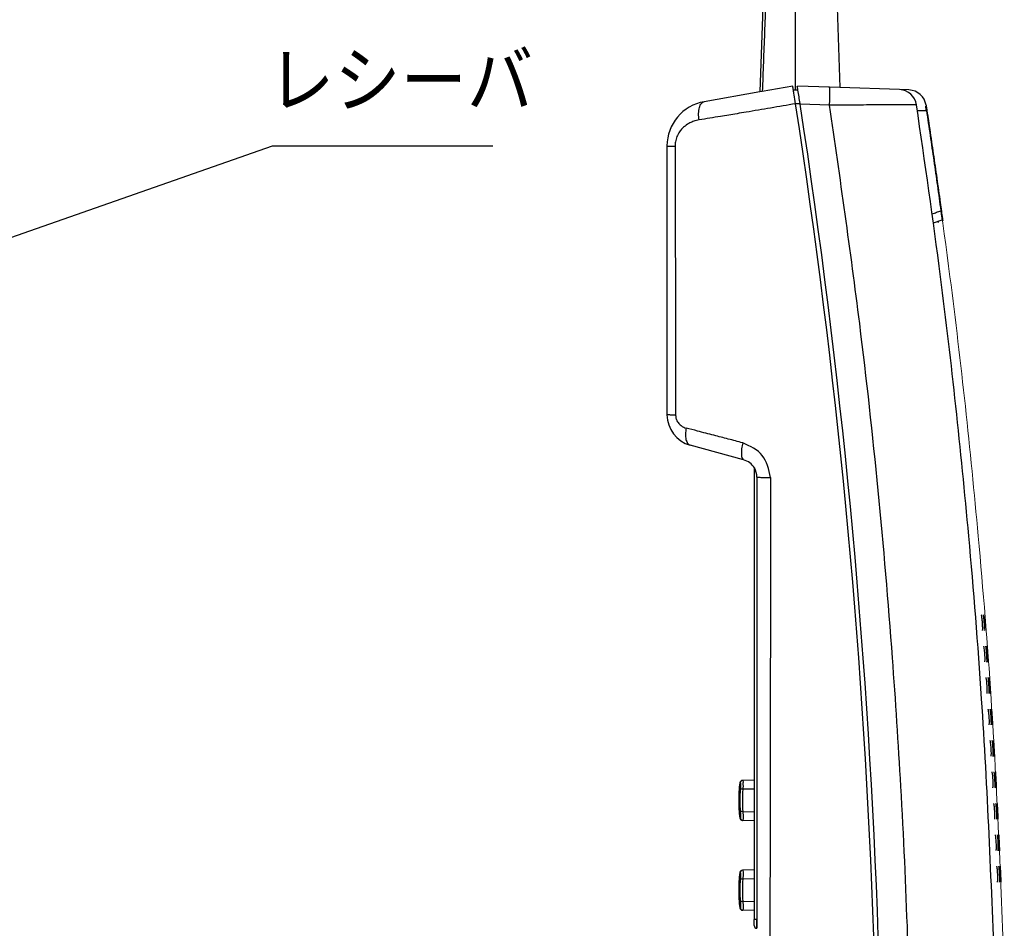
# Model space of a CAD drawing. Units: inches. Extents: x -14 to 1666, y -370 to -73.
# Drawn here: x 980 to 1034, y -176 to -126 of the extents above; entities that cross this region are included whole.
import ezdxf
from ezdxf.enums import TextEntityAlignment as Align

# ---------------------------------------------------------------- set-up
doc = ezdxf.new("R2010")
doc.units = ezdxf.units.IN
doc.layers.add('1', color=7, linetype='Continuous', lineweight=0)
doc.layers.add('DIMENSION', color=3, linetype='Continuous')
doc.styles.add('SAXA1', font='romans.shx', dxfattribs={"width": 0.9, "oblique": 15, "bigfont": 'extfont.shx'})

msp = doc.modelspace()

# ---------------------------------------------------------------- linework, layer by layer
at = {"color": 2, "linetype": 'Continuous'}
for p, q in [((1022.7, -115.824), (1022.7, -129.538)), ((1022.977, -130.284), (1022.725, -130.288)), ((1024.619, -130.36), (1022.98, -130.304)), ((1030.062, -130.874), (1030.841, -136.304)), ((1030.817, -136.313), (1030.841, -136.304)), ((1020.425, -168.423), (1019.795, -168.439)), ((1019.795, -169.67), (1020.425, -169.686)), ((1020.425, -173.423), (1019.795, -173.439)), ((1019.795, -174.67), (1020.425, -174.686))]:
    msp.add_line(p, q, dxfattribs=at)
at = {"color": 4, "linetype": 'Continuous'}
for p, q in [((1024.718, -115.824), (1025.192, -129.388)), ((1021.19, -116.52), (1020.732, -129.629)), ((1020.732, -129.629), (1017.641, -130.174)), ((1020.876, -129.604), (1020.732, -129.629)), ((1022.572, -129.305), (1020.876, -129.604)), ((1022.861, -129.536), (1022.608, -129.54)), ((1024.619, -129.374), (1022.825, -129.305)), ((1025.192, -129.388), (1024.619, -129.374)), ((1028.51, -129.503), (1025.192, -129.388)), ((1029.032, -129.522), (1028.51, -129.503)), ((1022.98, -130.304), (1022.977, -130.284)), ((1029.504, -130.668), (1030.004, -130.659)), ((1030.013, -130.551), (1029.988, -130.55)), ((1015.575, -132.636), (1015.575, -147.598)), ((1030.397, -136.922), (1030.877, -136.741)), ((1019.839, -150.103), (1016.861, -149.286)), ((1020.425, -150.612), (1020.425, -175.674)), ((1020.575, -151.067), (1020.567, -175.674)), ((1020.575, -151.067), (1020.567, -175.674)), ((1020.425, -167.924), (1019.797, -167.941)), ((1020.425, -170.187), (1019.797, -170.17)), ((1020.425, -172.923), (1019.797, -172.94)), ((1020.425, -175.187), (1019.797, -175.17)), ((1020.425, -176.023), (1020.425, -175.674)), ((1020.567, -175.674), (1020.575, -175.803)), ((1020.575, -175.803), (1020.567, -176.173))]:
    msp.add_line(p, q, dxfattribs=at)
for centre, radius, start, end in [((634.563, -190.145), 392.75, 8.87677, 8.91147), ((634.562, -190.142), 392.75, 8.83958, 8.87636), ((634.562, -190.142), 392.75, 8.83958, 8.87636), ((634.562, -190.142), 392.75, 8.7659, 8.83958), ((634.562, -190.142), 392.75, 8.7659, 8.83958), ((634.562, -190.142), 393, 8.87132, 8.90535), ((634.562, -190.142), 393, 8.76093, 8.87132), ((1028.997, -130.521), 1, 8.6138, 88.0122), ((1018.075, -132.636), 2.5, 100, 180), ((634.562, -190.142), 392.75, 355.5949, 8.7659), ((634.562, -190.142), 392.75, 355.5949, 8.7659), ((634.562, -190.142), 393, 355.59816, 8.75789), ((1017.325, -147.598), 1.75, 180, 254.65), ((1019.575, -151.067), 1, 30.6675, 74.65), ((1020.575, -150.612), 0.15, 158.8099, 180), ((1019.575, -151.067), 1, 0, 30.6675), ((1027.062, -169.056), 7.5, 172.4606, 179.9948), ((1019.775, -168.091), 0.15, 91.4998, 172.4605), ((1019.788, -168.091), 0.151, 86.6004, 96.5162), ((1027.062, -169.055), 7.5, 180, 187.5393), ((1019.775, -170.019), 0.15, 187.5395, 268.5003), ((1019.788, -170.022), 0.148, 263.4898, 273.6273), ((1019.775, -173.091), 0.15, 91.4998, 172.4605), ((1019.791, -173.088), 0.148, 87.4798, 97.6225), ((1027.062, -174.055), 7.5, 172.4606, 179.9965), ((1027.062, -174.055), 7.5, 179.9983, 187.5393), ((1019.775, -175.02), 0.15, 187.5395, 268.5003), ((1019.788, -175.023), 0.148, 263.4898, 273.6273), ((1020.575, -176.023), 0.15, 180, 267)]:
    msp.add_arc(centre, radius, start, end, dxfattribs=at)
at = {"color": 2, "linetype": 'Continuous'}
for centre, radius, start, end in [((1028.473, -130.497), 0.994, 8.2605, 87.8595), ((1019.803, -168.089), 0.151, 102.0905, 172.8856), ((1027.031, -169.055), 7.407, 175.1368, 184.8634), ((1027.031, -169.055), 7.262, 175.139, 184.8611), ((1019.809, -170.025), 0.149, 185.5715, 255.226), ((1019.805, -173.09), 0.153, 102.5944, 172.6823), ((1027.027, -174.07), 7.402, 175.0217, 184.7492), ((1027.027, -174.055), 7.259, 175.1368, 184.8634), ((1019.809, -175.026), 0.149, 185.7584, 255.2379)]:
    msp.add_arc(centre, radius, start, end, dxfattribs=at)
for points, knots in [([(1021.375, -116.52), (1021.354, -117.065), (1021.311, -118.155), (1021.248, -119.791), (1021.185, -121.426), (1021.123, -123.062), (1021.06, -124.697), (1020.998, -126.333), (1020.937, -127.968), (1020.896, -129.059), (1020.876, -129.604)], [0, 0, 0, 0, 1.636727, 3.273455, 4.91018, 6.546897, 8.183607, 9.820309, 11.457005, 13.093697, 13.093697, 13.093697, 13.093697]), ([(1024.619, -130.36), (1024.621, -130.3), (1024.625, -130.178), (1024.63, -129.997), (1024.633, -129.823), (1024.634, -129.681), (1024.633, -129.574), (1024.631, -129.5), (1024.629, -129.446), (1024.625, -129.409), (1024.623, -129.39), (1024.62, -129.379), (1024.619, -129.376), (1024.619, -129.374)], [0, 0, 0, 0, 0.1811076, 0.3660038, 0.5436942, 0.7022092, 0.7918791, 0.8659643, 0.9231524, 0.9547126, 0.9768171, 0.9819315, 0.987046, 0.987046, 0.987046, 0.987046]), ([(1017.358, -131.189), (1017.35, -131.13), (1017.335, -131.012), (1017.331, -130.835), (1017.344, -130.663), (1017.374, -130.506), (1017.422, -130.373), (1017.483, -130.271), (1017.557, -130.2), (1017.614, -130.182), (1017.641, -130.174)], [0, 0, 0, 0, 0.176333, 0.356349, 0.531601, 0.693368, 0.834677, 0.952531, 1.048961, 1.131043, 1.131043, 1.131043, 1.131043]), ([(1022.725, -130.288), (1022.263, -130.369), (1021.348, -130.529), (1020.263, -130.711), (1019.334, -130.866), (1018.461, -131.01), (1017.756, -131.124), (1017.358, -131.189)], [0, 0, 0, 0, 1.404996, 2.787568, 3.299064, 4.231498, 5.441975, 5.441975, 5.441975, 5.441975]), ([(1029.457, -130.354), (1029.393, -130.354), (1029.215, -130.353), (1028.877, -130.357), (1028.401, -130.356), (1027.932, -130.357), (1027.452, -130.358), (1026.952, -130.358), (1026.279, -130.358), (1025.485, -130.366), (1024.911, -130.362), (1024.619, -130.36)], [0, 0, 0, 0, 0.191494, 0.534542, 1.014382, 1.617947, 1.943726, 2.452873, 3.117725, 3.961836, 4.837513, 4.837513, 4.837513, 4.837513]), ([(1029.308, -192.108), (1029.255, -189.073), (1029.164, -183.894), (1028.966, -175.95), (1028.63, -168.655), (1027.887, -157.291), (1026.675, -144.628), (1025.203, -134.411), (1024.619, -130.36)], [0, 0, 0, 0, 9.107801, 15.537494, 23.840565, 31.01384, 49.70226, 61.979573, 61.979573, 61.979573, 61.979573]), ([(1017.358, -131.189), (1017.257, -131.21), (1017.083, -131.247), (1016.82, -131.362), (1016.606, -131.498), (1016.417, -131.671), (1016.258, -131.865), (1016.123, -132.11), (1016.037, -132.387), (1016.027, -132.572), (1016.023, -132.659)], [0, 0, 0, 0, 0.308465, 0.53204, 0.855519, 1.065359, 1.297482, 1.60592, 1.897663, 2.159423, 2.159423, 2.159423, 2.159423]), ([(1015.575, -132.636), (1015.579, -132.638), (1015.588, -132.641), (1015.611, -132.643), (1015.646, -132.647), (1015.698, -132.649), (1015.764, -132.652), (1015.842, -132.655), (1015.929, -132.657), (1015.991, -132.658), (1016.023, -132.659)], [0, 0, 0, 0, 0.0132817, 0.0300778, 0.067636, 0.1200854, 0.186392, 0.2648374, 0.3532159, 0.4489954, 0.4489954, 0.4489954, 0.4489954]), ([(1016.023, -132.659), (1016.026, -133.905), (1016.033, -136.397), (1016.042, -140.136), (1016.05, -143.875), (1016.053, -146.368), (1016.055, -147.614)], [0, 0, 0, 0, 3.738283, 7.476802, 11.215863, 14.955019, 14.955019, 14.955019, 14.955019]), ([(1030.328, -136.416), (1030.408, -136.387), (1030.568, -136.329), (1030.727, -136.271), (1030.807, -136.242)], [0, 0, 0, 0, 0.2547248, 0.5094496, 0.5094496, 0.5094496, 0.5094496]), ([(1016.055, -147.614), (1016.021, -147.613), (1015.955, -147.613), (1015.862, -147.611), (1015.778, -147.609), (1015.708, -147.608), (1015.652, -147.605), (1015.616, -147.604), (1015.592, -147.602), (1015.581, -147.599), (1015.575, -147.598)], [0, 0, 0, 0, 0.1020172, 0.1965678, 0.280763, 0.3520639, 0.4084833, 0.4488239, 0.4608231, 0.4806933, 0.4806933, 0.4806933, 0.4806933]), ([(1016.055, -147.614), (1016.057, -147.655), (1016.061, -147.725), (1016.081, -147.808), (1016.111, -147.893), (1016.154, -147.982), (1016.224, -148.079), (1016.309, -148.167), (1016.403, -148.237), (1016.517, -148.299), (1016.595, -148.324), (1016.64, -148.338)], [0, 0, 0, 0, 0.121694, 0.211858, 0.256007, 0.389422, 0.508324, 0.612671, 0.756344, 0.857756, 1.000639, 1.000639, 1.000639, 1.000639]), ([(1016.64, -148.338), (1016.631, -148.392), (1016.612, -148.5), (1016.6, -148.663), (1016.604, -148.821), (1016.625, -148.964), (1016.663, -149.088), (1016.717, -149.184), (1016.783, -149.254), (1016.836, -149.276), (1016.861, -149.286)], [0, 0, 0, 0, 0.164627, 0.330048, 0.489397, 0.635997, 0.764806, 0.874012, 0.965688, 1.045655, 1.045655, 1.045655, 1.045655]), ([(1019.791, -149.156), (1019.521, -149.086), (1018.986, -148.947), (1018.147, -148.73), (1017.367, -148.527), (1016.852, -148.393), (1016.64, -148.338)], [0, 0, 0, 0, 0.836046, 1.658493, 2.600602, 3.255038, 3.255038, 3.255038, 3.255038]), ([(1019.791, -149.156), (1019.766, -149.268), (1019.719, -149.481), (1019.709, -149.764), (1019.718, -150), (1019.807, -150.076), (1019.839, -150.103)], [0, 0, 0, 0, 0.3405982, 0.6503194, 0.8693225, 0.9918555, 0.9918555, 0.9918555, 0.9918555]), ([(1021.339, -151.082), (1021.238, -150.633), (1021.036, -149.738), (1020.205, -149.35), (1019.791, -149.156)], [0, 0, 0, 0, 1.304286, 2.599609, 2.599609, 2.599609, 2.599609]), ([(1020.575, -151.067), (1020.627, -151.07), (1020.772, -151.079), (1021.027, -151.08), (1021.229, -151.081), (1021.339, -151.082)], [0, 0, 0, 0, 0.158243, 0.4348229, 0.7644846, 0.7644846, 0.7644846, 0.7644846]), ([(1021.339, -151.082), (1021.331, -156.069), (1021.316, -166.074), (1021.293, -181.082), (1021.269, -196.106), (1021.212, -206.113), (1021.184, -211.116)], [0, 0, 0, 0, 14.962147, 30.01447, 45.024454, 60.034264, 60.034264, 60.034264, 60.034264]), ([(1019.626, -168.072), (1019.632, -168.071), (1019.641, -168.071), (1019.65, -168.07), (1019.653, -168.07)], [0, 0, 0, 0, 0.01751704, 0.0266863, 0.0266863, 0.0266863, 0.0266863]), ([(1019.653, -168.07), (1019.657, -168.085), (1019.665, -168.119), (1019.666, -168.195), (1019.663, -168.299), (1019.655, -168.383), (1019.651, -168.427)], [0, 0, 0, 0, 0.045605, 0.105291, 0.2249735, 0.3584113, 0.3584113, 0.3584113, 0.3584113]), ([(1019.797, -167.941), (1019.8, -167.962), (1019.807, -168.012), (1019.797, -168.116), (1019.808, -168.262), (1019.8, -168.378), (1019.795, -168.439)], [0, 0, 0, 0, 0.0638139, 0.1503016, 0.3145808, 0.499513, 0.499513, 0.499513, 0.499513]), ([(1019.795, -168.439), (1019.779, -168.438), (1019.747, -168.435), (1019.712, -168.432), (1019.687, -168.43), (1019.67, -168.429), (1019.656, -168.427), (1019.651, -168.427)], [0, 0, 0, 0, 0.0494547, 0.093938, 0.1049839, 0.1273411, 0.1448391, 0.1448391, 0.1448391, 0.1448391]), ([(1019.795, -169.67), (1019.779, -169.672), (1019.747, -169.674), (1019.712, -169.677), (1019.687, -169.68), (1019.67, -169.681), (1019.656, -169.682), (1019.651, -169.683)], [0, 0, 0, 0, 0.0494603, 0.0939425, 0.1049878, 0.1273436, 0.14484, 0.14484, 0.14484, 0.14484]), ([(1019.651, -169.683), (1019.655, -169.727), (1019.663, -169.811), (1019.666, -169.915), (1019.666, -169.99), (1019.663, -170.025), (1019.661, -170.04)], [0, 0, 0, 0, 0.1334962, 0.2531298, 0.3128207, 0.3577509, 0.3577509, 0.3577509, 0.3577509]), ([(1019.795, -169.67), (1019.799, -169.732), (1019.806, -169.85), (1019.809, -169.996), (1019.808, -170.101), (1019.8, -170.149), (1019.797, -170.17)], [0, 0, 0, 0, 0.1862979, 0.3542865, 0.4376638, 0.5005026, 0.5005026, 0.5005026, 0.5005026]), ([(1019.661, -170.04), (1019.656, -170.04), (1019.644, -170.039), (1019.632, -170.039), (1019.626, -170.039)], [0, 0, 0, 0, 0.01704055, 0.03470654, 0.03470654, 0.03470654, 0.03470654]), ([(1019.797, -172.94), (1019.801, -172.961), (1019.808, -173.009), (1019.809, -173.114), (1019.806, -173.26), (1019.799, -173.378), (1019.795, -173.439)], [0, 0, 0, 0, 0.0631591, 0.1466438, 0.3145716, 0.5004547, 0.5004547, 0.5004547, 0.5004547]), ([(1019.626, -173.071), (1019.632, -173.071), (1019.641, -173.071), (1019.65, -173.071), (1019.653, -173.071)], [0, 0, 0, 0, 0.01748896, 0.02665724, 0.02665724, 0.02665724, 0.02665724]), ([(1019.653, -173.071), (1019.657, -173.085), (1019.665, -173.12), (1019.666, -173.195), (1019.663, -173.299), (1019.657, -173.383), (1019.653, -173.428)], [0, 0, 0, 0, 0.045605, 0.105291, 0.2249907, 0.3584462, 0.3584462, 0.3584462, 0.3584462]), ([(1019.795, -173.439), (1019.779, -173.438), (1019.747, -173.436), (1019.705, -173.432), (1019.674, -173.429), (1019.658, -173.428), (1019.653, -173.428)], [0, 0, 0, 0, 0.0494225, 0.0939009, 0.1280074, 0.1422823, 0.1422823, 0.1422823, 0.1422823]), ([(1019.795, -174.67), (1019.779, -174.672), (1019.747, -174.675), (1019.713, -174.678), (1019.684, -174.68), (1019.671, -174.682), (1019.66, -174.683)], [0, 0, 0, 0, 0.0495146, 0.0940042, 0.1043094, 0.1352251, 0.1352251, 0.1352251, 0.1352251]), ([(1019.66, -174.683), (1019.661, -174.727), (1019.663, -174.812), (1019.666, -174.916), (1019.666, -174.991), (1019.663, -175.026), (1019.661, -175.041)], [0, 0, 0, 0, 0.1338697, 0.2535889, 0.3132797, 0.3582099, 0.3582099, 0.3582099, 0.3582099]), ([(1019.795, -174.67), (1019.799, -174.732), (1019.806, -174.85), (1019.809, -174.996), (1019.808, -175.101), (1019.8, -175.149), (1019.797, -175.17)], [0, 0, 0, 0, 0.1864961, 0.354513, 0.4378903, 0.5007292, 0.5007292, 0.5007292, 0.5007292]), ([(1019.661, -175.041), (1019.656, -175.04), (1019.644, -175.04), (1019.632, -175.039), (1019.626, -175.039)], [0, 0, 0, 0, 0.01705924, 0.03472358, 0.03472358, 0.03472358, 0.03472358]), ([(1020.567, -175.674), (1020.549, -175.674), (1020.515, -175.674), (1020.474, -175.674), (1020.445, -175.674), (1020.432, -175.674), (1020.425, -175.674)], [0, 0, 0, 0, 0.0549484, 0.1009558, 0.1215527, 0.1421496, 0.1421496, 0.1421496, 0.1421496]), ([(1020.567, -176.173), (1020.566, -176.152), (1020.564, -176.103), (1020.563, -176), (1020.564, -175.855), (1020.566, -175.737), (1020.567, -175.674)], [0, 0, 0, 0, 0.0634219, 0.1465146, 0.3083988, 0.4993824, 0.4993824, 0.4993824, 0.4993824])]:
    msp.add_open_spline(points, degree=3, knots=knots, dxfattribs=at)
at = {"color": 4, "linetype": 'Continuous'}
for points, knots in [([(1033.811, -178.477), (1033.609, -173.448), (1033.284, -165.394), (1032.244, -152.538), (1031.069, -141.514), (1029.917, -133.541), (1029.457, -130.354)], [0, 0, 0, 0, 15.095745, 24.178687, 38.688326, 48.345998, 48.345998, 48.345998, 48.345998]), ([(1030.004, -130.659), (1030.001, -130.639), (1029.995, -130.6), (1029.986, -130.54), (1029.977, -130.48), (1029.971, -130.44), (1029.968, -130.421)], [0, 0, 0, 0, 0.060298, 0.1207009, 0.1810829, 0.2414017, 0.2414017, 0.2414017, 0.2414017]), ([(1029.986, -130.371), (1029.988, -130.386), (1029.992, -130.416), (1029.999, -130.461), (1030.006, -130.506), (1030.01, -130.536), (1030.013, -130.551)], [0, 0, 0, 0, 0.045318, 0.090791, 0.1362286, 0.1815818, 0.1815818, 0.1815818, 0.1815818]), ([(1030.004, -130.659), (1030.074, -131.124), (1030.213, -132.054), (1030.416, -133.449), (1030.615, -134.845), (1030.743, -135.776), (1030.807, -136.242)], [0, 0, 0, 0, 1.409953, 2.819911, 4.229897, 5.639898, 5.639898, 5.639898, 5.639898]), ([(1030.013, -130.551), (1030.017, -130.577), (1030.025, -130.631), (1030.037, -130.712), (1030.049, -130.793), (1030.058, -130.847), (1030.062, -130.874)], [0, 0, 0, 0, 0.0817277, 0.1638092, 0.2458047, 0.3276187, 0.3276187, 0.3276187, 0.3276187]), ([(1030.062, -130.874), (1030.129, -131.327), (1030.264, -132.231), (1030.461, -133.588), (1030.654, -134.946), (1030.778, -135.851), (1030.841, -136.304)], [0, 0, 0, 0, 1.371328, 2.742687, 4.114122, 5.485445, 5.485445, 5.485445, 5.485445]), ([(1030.807, -136.242), (1030.81, -136.26), (1030.816, -136.305), (1030.827, -136.385), (1030.841, -136.485), (1030.854, -136.576), (1030.864, -136.645), (1030.868, -136.679), (1030.872, -136.703), (1030.874, -136.717), (1030.876, -136.731), (1030.877, -136.737), (1030.877, -136.741), (1030.877, -136.741)], [0, 0, 0, 0, 0.055569, 0.137827, 0.2409221, 0.3590022, 0.4137273, 0.4490669, 0.4616058, 0.4858088, 0.4935967, 0.5030656, 0.5044183, 0.5044183, 0.5044183, 0.5044183]), ([(1030.841, -136.304), (1030.843, -136.321), (1030.849, -136.365), (1030.86, -136.444), (1030.874, -136.546), (1030.888, -136.641), (1030.899, -136.718), (1030.904, -136.758), (1030.908, -136.781), (1030.909, -136.791), (1030.91, -136.798), (1030.911, -136.803), (1030.911, -136.803)], [0, 0, 0, 0, 0.0513648, 0.1333235, 0.238391, 0.3590822, 0.4233598, 0.4710053, 0.4810159, 0.4910265, 0.5021259, 0.5037115, 0.5037115, 0.5037115, 0.5037115]), ([(1030.648, -136.831), (1030.649, -136.843), (1030.651, -136.865), (1030.653, -136.888), (1030.655, -136.901), (1030.655, -136.903), (1030.655, -136.903)], [0, 0, 0, 0, 0.03641132, 0.06547404, 0.07197675, 0.07290571, 0.07290571, 0.07290571, 0.07290571]), ([(1033.121, -159.602), (1033.125, -159.588), (1033.136, -159.549), (1033.135, -159.47), (1033.134, -159.381), (1033.129, -159.274), (1033.122, -159.169), (1033.112, -159.055), (1033.101, -158.948), (1033.086, -158.851), (1033.076, -158.773), (1033.061, -158.736), (1033.056, -158.723)], [0, 0, 0, 0, 0.042628, 0.1223037, 0.2343619, 0.3101573, 0.4437742, 0.5513471, 0.6529785, 0.7663545, 0.8462263, 0.8866256, 0.8866256, 0.8866256, 0.8866256]), ([(1033.238, -159.604), (1033.24, -159.591), (1033.247, -159.551), (1033.244, -159.472), (1033.241, -159.383), (1033.234, -159.275), (1033.228, -159.189), (1033.221, -159.103), (1033.215, -159.033), (1033.206, -158.942), (1033.195, -158.85), (1033.186, -158.772), (1033.175, -158.734), (1033.172, -158.721)], [0, 0, 0, 0, 0.0415144, 0.1212637, 0.2339507, 0.3095247, 0.4445458, 0.494261, 0.5675735, 0.6549826, 0.7685347, 0.8482003, 0.8877474, 0.8877474, 0.8877474, 0.8877474]), ([(1033.332, -159.606), (1033.329, -159.575), (1033.323, -159.497), (1033.313, -159.385), (1033.304, -159.267), (1033.296, -159.161), (1033.287, -159.055), (1033.278, -158.938), (1033.27, -158.826), (1033.264, -158.75), (1033.262, -158.72)], [0, 0, 0, 0, 0.092925, 0.2350753, 0.3386901, 0.4465488, 0.554307, 0.6577763, 0.7992334, 0.8887985, 0.8887985, 0.8887985, 0.8887985]), ([(1033.463, -161.356), (1033.461, -161.325), (1033.454, -161.247), (1033.446, -161.134), (1033.437, -161.017), (1033.429, -160.911), (1033.421, -160.805), (1033.413, -160.688), (1033.405, -160.577), (1033.4, -160.5), (1033.398, -160.47)], [0, 0, 0, 0, 0.092592, 0.2349456, 0.3383934, 0.4461437, 0.553789, 0.6570861, 0.7987307, 0.8879133, 0.8879133, 0.8879133, 0.8879133]), ([(1033.254, -160.911), (1033.249, -160.855), (1033.241, -160.751), (1033.225, -160.622), (1033.211, -160.531), (1033.201, -160.489), (1033.197, -160.47)], [0, 0, 0, 0, 0.1686243, 0.3133946, 0.388135, 0.4446006, 0.4446006, 0.4446006, 0.4446006]), ([(1033.252, -161.352), (1033.257, -161.334), (1033.266, -161.291), (1033.268, -161.199), (1033.265, -161.071), (1033.258, -160.967), (1033.254, -160.911)], [0, 0, 0, 0, 0.0565026, 0.1303822, 0.2744169, 0.4429287, 0.4429287, 0.4429287, 0.4429287]), ([(1033.369, -161.354), (1033.372, -161.34), (1033.379, -161.3), (1033.376, -161.222), (1033.373, -161.133), (1033.367, -161.025), (1033.359, -160.911), (1033.35, -160.796), (1033.34, -160.689), (1033.33, -160.6), (1033.321, -160.523), (1033.31, -160.484), (1033.307, -160.472)], [0, 0, 0, 0, 0.0415169, 0.1212311, 0.2338483, 0.3093382, 0.4441552, 0.5787496, 0.654309, 0.7677388, 0.8473301, 0.8868564, 0.8868564, 0.8868564, 0.8868564]), ([(1033.44, -161.355), (1033.437, -161.342), (1033.429, -161.302), (1033.421, -161.224), (1033.411, -161.126), (1033.402, -161.018), (1033.394, -160.912), (1033.386, -160.806), (1033.379, -160.698), (1033.375, -160.6), (1033.371, -160.523), (1033.374, -160.484), (1033.375, -160.47)], [0, 0, 0, 0, 0.0412654, 0.1216853, 0.2348561, 0.33649, 0.4456048, 0.5547533, 0.6563505, 0.7690293, 0.8484873, 0.8879635, 0.8879635, 0.8879635, 0.8879635]), ([(1033.44, -161.355), (1033.44, -161.341), (1033.442, -161.302), (1033.438, -161.24), (1033.435, -161.177), (1033.432, -161.123), (1033.429, -161.07), (1033.424, -161), (1033.417, -160.908), (1033.409, -160.805), (1033.401, -160.697), (1033.391, -160.599), (1033.384, -160.522), (1033.378, -160.483), (1033.375, -160.47)], [0, 0, 0, 0, 0.0435722, 0.1147158, 0.1869763, 0.2337985, 0.2751679, 0.3468504, 0.4447729, 0.5526918, 0.6556426, 0.7693989, 0.8486889, 0.8875238, 0.8875238, 0.8875238, 0.8875238]), ([(1033.379, -162.661), (1033.375, -162.605), (1033.367, -162.501), (1033.352, -162.372), (1033.338, -162.282), (1033.328, -162.239), (1033.324, -162.221)], [0, 0, 0, 0, 0.1684234, 0.3129963, 0.3876045, 0.4439586, 0.4439586, 0.4439586, 0.4439586]), ([(1033.376, -163.102), (1033.38, -163.083), (1033.39, -163.041), (1033.392, -162.949), (1033.389, -162.821), (1033.383, -162.717), (1033.379, -162.661)], [0, 0, 0, 0, 0.0564788, 0.1302852, 0.2741635, 0.4424763, 0.4424763, 0.4424763, 0.4424763]), ([(1033.493, -163.103), (1033.495, -163.09), (1033.502, -163.05), (1033.5, -162.972), (1033.497, -162.874), (1033.491, -162.766), (1033.486, -162.68), (1033.481, -162.603), (1033.475, -162.534), (1033.467, -162.443), (1033.457, -162.35), (1033.448, -162.273), (1033.438, -162.235), (1033.434, -162.222)], [0, 0, 0, 0, 0.0415058, 0.1211608, 0.233675, 0.3356998, 0.4436383, 0.4932226, 0.5663147, 0.6534553, 0.7667296, 0.8462227, 0.8857154, 0.8857154, 0.8857154, 0.8857154]), ([(1033.563, -163.105), (1033.56, -163.091), (1033.553, -163.051), (1033.545, -162.973), (1033.536, -162.876), (1033.527, -162.768), (1033.52, -162.67), (1033.513, -162.564), (1033.506, -162.456), (1033.502, -162.351), (1033.498, -162.273), (1033.502, -162.234), (1033.503, -162.221)], [0, 0, 0, 0, 0.0412344, 0.1215611, 0.2345889, 0.3360654, 0.445008, 0.5297316, 0.6554207, 0.7679841, 0.8473697, 0.8868221, 0.8868221, 0.8868221, 0.8868221]), ([(1033.563, -163.105), (1033.564, -163.09), (1033.565, -163.052), (1033.562, -162.99), (1033.56, -162.926), (1033.557, -162.873), (1033.553, -162.82), (1033.549, -162.75), (1033.543, -162.661), (1033.537, -162.572), (1033.531, -162.502), (1033.525, -162.427), (1033.518, -162.349), (1033.512, -162.272), (1033.505, -162.234), (1033.503, -162.221)], [0, 0, 0, 0, 0.0435617, 0.1146564, 0.1868466, 0.2335943, 0.274915, 0.3464816, 0.4442296, 0.5418736, 0.6134078, 0.6547634, 0.7683744, 0.8475764, 0.8863833, 0.8863833, 0.8863833, 0.8863833]), ([(1033.587, -163.105), (1033.584, -163.075), (1033.578, -162.996), (1033.57, -162.884), (1033.562, -162.767), (1033.554, -162.661), (1033.547, -162.555), (1033.539, -162.438), (1033.532, -162.327), (1033.527, -162.25), (1033.525, -162.221)], [0, 0, 0, 0, 0.0922453, 0.2347453, 0.3380002, 0.4456124, 0.5531152, 0.6562141, 0.7979895, 0.8867772, 0.8867772, 0.8867772, 0.8867772]), ([(1033.497, -164.411), (1033.493, -164.355), (1033.486, -164.251), (1033.473, -164.137), (1033.462, -164.065), (1033.455, -164.028), (1033.45, -163.993), (1033.438, -163.976), (1033.434, -163.971)], [0, 0, 0, 0, 0.1683398, 0.3128171, 0.343021, 0.3868522, 0.4268352, 0.4466979, 0.4466979, 0.4466979, 0.4466979]), ([(1033.609, -164.853), (1033.611, -164.84), (1033.618, -164.8), (1033.616, -164.721), (1033.614, -164.633), (1033.609, -164.525), (1033.603, -164.411), (1033.594, -164.296), (1033.585, -164.189), (1033.576, -164.1), (1033.568, -164.023), (1033.558, -163.985), (1033.554, -163.972)], [0, 0, 0, 0, 0.0415218, 0.1211719, 0.2336614, 0.3089952, 0.4434327, 0.5776696, 0.6530627, 0.7662604, 0.8457098, 0.885195, 0.885195, 0.885195, 0.885195]), ([(1033.679, -164.855), (1033.676, -164.841), (1033.669, -164.801), (1033.662, -164.723), (1033.653, -164.626), (1033.644, -164.518), (1033.638, -164.42), (1033.631, -164.314), (1033.625, -164.206), (1033.621, -164.101), (1033.618, -164.024), (1033.622, -163.984), (1033.623, -163.971)], [0, 0, 0, 0, 0.0412307, 0.1215191, 0.2344821, 0.335874, 0.4447233, 0.5293796, 0.6549546, 0.7674804, 0.846848, 0.8863028, 0.8863028, 0.8863028, 0.8863028]), ([(1033.679, -164.855), (1033.68, -164.84), (1033.682, -164.802), (1033.679, -164.74), (1033.676, -164.676), (1033.673, -164.608), (1033.669, -164.539), (1033.664, -164.469), (1033.66, -164.392), (1033.654, -164.305), (1033.646, -164.198), (1033.638, -164.1), (1033.631, -164.023), (1033.625, -163.984), (1033.623, -163.971)], [0, 0, 0, 0, 0.0435745, 0.1146618, 0.1868307, 0.2335496, 0.3208256, 0.3943809, 0.4439976, 0.5516492, 0.6543468, 0.7678919, 0.8470598, 0.885864, 0.885864, 0.885864, 0.885864]), ([(1033.702, -164.855), (1033.7, -164.824), (1033.695, -164.746), (1033.687, -164.634), (1033.679, -164.517), (1033.672, -164.411), (1033.665, -164.305), (1033.658, -164.188), (1033.651, -164.077), (1033.647, -164), (1033.645, -163.971)], [0, 0, 0, 0, 0.0919791, 0.2347047, 0.3378427, 0.4453926, 0.5528285, 0.6558052, 0.7977903, 0.8862622, 0.8862622, 0.8862622, 0.8862622]), ([(1033.492, -164.852), (1033.496, -164.833), (1033.506, -164.791), (1033.509, -164.699), (1033.506, -164.571), (1033.5, -164.467), (1033.497, -164.411)], [0, 0, 0, 0, 0.0564955, 0.1302813, 0.2741046, 0.4423355, 0.4423355, 0.4423355, 0.4423355]), ([(1033.607, -166.161), (1033.604, -166.105), (1033.596, -166.001), (1033.584, -165.887), (1033.574, -165.815), (1033.567, -165.778), (1033.562, -165.743), (1033.55, -165.726), (1033.547, -165.721)], [0, 0, 0, 0, 0.1683734, 0.3128568, 0.3430517, 0.3868644, 0.4268193, 0.446649, 0.446649, 0.446649, 0.446649]), ([(1033.717, -166.603), (1033.72, -166.59), (1033.727, -166.55), (1033.725, -166.471), (1033.723, -166.374), (1033.719, -166.266), (1033.712, -166.152), (1033.705, -166.047), (1033.697, -165.939), (1033.687, -165.851), (1033.68, -165.773), (1033.67, -165.735), (1033.666, -165.722)], [0, 0, 0, 0, 0.0416187, 0.121415, 0.2340809, 0.3358215, 0.4434252, 0.5774411, 0.652807, 0.7660277, 0.8455759, 0.8852278, 0.8852278, 0.8852278, 0.8852278]), ([(1033.787, -166.605), (1033.785, -166.591), (1033.777, -166.551), (1033.771, -166.473), (1033.762, -166.383), (1033.755, -166.275), (1033.748, -166.177), (1033.742, -166.064), (1033.736, -165.956), (1033.733, -165.851), (1033.73, -165.773), (1033.734, -165.734), (1033.735, -165.721)], [0, 0, 0, 0, 0.0411842, 0.1214869, 0.2345104, 0.3146826, 0.444633, 0.5293019, 0.6549223, 0.7674445, 0.8468408, 0.88636, 0.88636, 0.88636, 0.88636]), ([(1033.787, -166.605), (1033.788, -166.583), (1033.79, -166.528), (1033.786, -166.45), (1033.782, -166.36), (1033.777, -166.267), (1033.771, -166.161), (1033.764, -166.055), (1033.758, -165.963), (1033.751, -165.873), (1033.745, -165.796), (1033.738, -165.742), (1033.735, -165.721)], [0, 0, 0, 0, 0.0655847, 0.1644931, 0.2337842, 0.3363709, 0.4439495, 0.5515363, 0.6541852, 0.7234478, 0.8219673, 0.8858864, 0.8858864, 0.8858864, 0.8858864]), ([(1033.811, -166.605), (1033.809, -166.575), (1033.803, -166.497), (1033.796, -166.384), (1033.789, -166.267), (1033.782, -166.161), (1033.776, -166.055), (1033.769, -165.938), (1033.763, -165.827), (1033.759, -165.75), (1033.757, -165.72)], [0, 0, 0, 0, 0.0916712, 0.2347598, 0.3377717, 0.4452458, 0.5527089, 0.6556609, 0.7978986, 0.8863096, 0.8863096, 0.8863096, 0.8863096]), ([(1033.6, -166.602), (1033.605, -166.583), (1033.615, -166.541), (1033.618, -166.449), (1033.616, -166.321), (1033.61, -166.217), (1033.607, -166.161)], [0, 0, 0, 0, 0.0564327, 0.130099, 0.2740645, 0.442508, 0.442508, 0.442508, 0.442508]), ([(1033.71, -167.911), (1033.706, -167.855), (1033.7, -167.751), (1033.686, -167.622), (1033.673, -167.531), (1033.664, -167.489), (1033.66, -167.471)], [0, 0, 0, 0, 0.1683581, 0.3128055, 0.3872648, 0.443469, 0.443469, 0.443469, 0.443469]), ([(1033.818, -168.353), (1033.82, -168.34), (1033.828, -168.3), (1033.826, -168.222), (1033.825, -168.129), (1033.821, -168.038), (1033.818, -167.968), (1033.814, -167.891), (1033.809, -167.805), (1033.801, -167.698), (1033.791, -167.6), (1033.784, -167.523), (1033.774, -167.485), (1033.771, -167.472)], [0, 0, 0, 0, 0.0415944, 0.1213199, 0.2338836, 0.3209333, 0.393981, 0.4435192, 0.5511612, 0.6530246, 0.7661934, 0.8456403, 0.8851501, 0.8851501, 0.8851501, 0.8851501]), ([(1033.911, -168.355), (1033.909, -168.325), (1033.904, -168.247), (1033.898, -168.134), (1033.891, -168.016), (1033.885, -167.911), (1033.879, -167.805), (1033.873, -167.687), (1033.867, -167.576), (1033.863, -167.5), (1033.861, -167.47)], [0, 0, 0, 0, 0.091586, 0.2348725, 0.337902, 0.4454493, 0.5528737, 0.6557311, 0.798245, 0.8862232, 0.8862232, 0.8862232, 0.8862232]), ([(1033.701, -168.352), (1033.705, -168.333), (1033.716, -168.291), (1033.719, -168.199), (1033.718, -168.071), (1033.713, -167.967), (1033.71, -167.911)], [0, 0, 0, 0, 0.0564306, 0.1304271, 0.2743011, 0.4425539, 0.4425539, 0.4425539, 0.4425539]), ([(1033.805, -169.661), (1033.801, -169.605), (1033.795, -169.501), (1033.784, -169.387), (1033.774, -169.315), (1033.767, -169.278), (1033.763, -169.243), (1033.751, -169.226), (1033.748, -169.221)], [0, 0, 0, 0, 0.168294, 0.3126635, 0.3428134, 0.3865533, 0.4264198, 0.4461678, 0.4461678, 0.4461678, 0.4461678]), ([(1033.91, -170.103), (1033.913, -170.09), (1033.921, -170.05), (1033.919, -169.971), (1033.919, -169.882), (1033.915, -169.775), (1033.91, -169.661), (1033.903, -169.546), (1033.896, -169.439), (1033.887, -169.35), (1033.88, -169.273), (1033.87, -169.235), (1033.867, -169.222)], [0, 0, 0, 0, 0.0416103, 0.1213375, 0.2338889, 0.3091633, 0.4433719, 0.5774125, 0.6527314, 0.7658361, 0.8452461, 0.8847492, 0.8847492, 0.8847492, 0.8847492]), ([(1034.004, -170.105), (1034.002, -170.075), (1033.998, -169.996), (1033.991, -169.884), (1033.985, -169.766), (1033.98, -169.66), (1033.974, -169.555), (1033.968, -169.437), (1033.963, -169.326), (1033.959, -169.25), (1033.958, -169.22)], [0, 0, 0, 0, 0.0913616, 0.2348508, 0.3377864, 0.4452887, 0.5526635, 0.6554217, 0.7981224, 0.8858279, 0.8858279, 0.8858279, 0.8858279]), ([(1033.793, -170.102), (1033.797, -170.096), (1033.807, -170.079), (1033.807, -170.044), (1033.81, -170.007), (1033.812, -169.935), (1033.812, -169.821), (1033.807, -169.717), (1033.805, -169.661)], [0, 0, 0, 0, 0.0189612, 0.058251, 0.1016229, 0.1315084, 0.2753451, 0.4435356, 0.4435356, 0.4435356, 0.4435356]), ([(1033.892, -171.411), (1033.889, -171.355), (1033.883, -171.251), (1033.87, -171.122), (1033.858, -171.032), (1033.85, -170.989), (1033.846, -170.971)], [0, 0, 0, 0, 0.1681812, 0.3124308, 0.3867372, 0.4428019, 0.4428019, 0.4428019, 0.4428019]), ([(1033.878, -171.851), (1033.882, -171.846), (1033.892, -171.829), (1033.892, -171.794), (1033.896, -171.757), (1033.898, -171.685), (1033.898, -171.571), (1033.894, -171.467), (1033.892, -171.411)], [0, 0, 0, 0, 0.0189809, 0.0582634, 0.101615, 0.1314863, 0.2752438, 0.4433233, 0.4433233, 0.4433233, 0.4433233]), ([(1033.995, -171.853), (1033.998, -171.84), (1034.006, -171.8), (1034.005, -171.722), (1034.005, -171.629), (1034.002, -171.538), (1033.999, -171.468), (1033.996, -171.383), (1033.991, -171.296), (1033.984, -171.189), (1033.976, -171.1), (1033.969, -171.023), (1033.959, -170.984), (1033.956, -170.972)], [0, 0, 0, 0, 0.0416535, 0.1214369, 0.2340543, 0.3210338, 0.3940229, 0.4435379, 0.5775766, 0.652903, 0.7660223, 0.8454499, 0.8849724, 0.8849724, 0.8849724, 0.8849724]), ([(1034.066, -171.855), (1034.067, -171.841), (1034.069, -171.801), (1034.067, -171.723), (1034.064, -171.617), (1034.06, -171.509), (1034.054, -171.394), (1034.049, -171.296), (1034.045, -171.21), (1034.041, -171.146), (1034.036, -171.083), (1034.032, -171.022), (1034.027, -170.984), (1034.025, -170.971)], [0, 0, 0, 0, 0.0408382, 0.1205507, 0.2338309, 0.3600539, 0.444009, 0.5806058, 0.6541, 0.7007925, 0.77292, 0.8435082, 0.8856523, 0.8856523, 0.8856523, 0.8856523]), ([(1034.089, -171.855), (1034.087, -171.825), (1034.083, -171.747), (1034.078, -171.634), (1034.072, -171.516), (1034.067, -171.41), (1034.062, -171.305), (1034.056, -171.187), (1034.051, -171.076), (1034.048, -170.999), (1034.047, -170.97)], [0, 0, 0, 0, 0.0912122, 0.2349891, 0.3379062, 0.4454394, 0.5528407, 0.6555749, 0.798547, 0.8860534, 0.8860534, 0.8860534, 0.8860534]), ([(1033.956, -173.602), (1033.96, -173.588), (1033.973, -173.549), (1033.974, -173.47), (1033.977, -173.381), (1033.975, -173.274), (1033.972, -173.16), (1033.965, -173.047), (1033.958, -172.94), (1033.948, -172.851), (1033.94, -172.774), (1033.926, -172.736), (1033.922, -172.723)], [0, 0, 0, 0, 0.0428854, 0.1227946, 0.2350383, 0.3106125, 0.4434513, 0.5760935, 0.6517262, 0.7646664, 0.8443006, 0.8846896, 0.8846896, 0.8846896, 0.8846896]), ([(1034.073, -173.604), (1034.076, -173.59), (1034.084, -173.55), (1034.083, -173.472), (1034.083, -173.374), (1034.08, -173.266), (1034.076, -173.161), (1034.071, -173.055), (1034.065, -172.948), (1034.056, -172.85), (1034.05, -172.773), (1034.041, -172.734), (1034.037, -172.721)], [0, 0, 0, 0, 0.0417239, 0.1216183, 0.2343801, 0.3362677, 0.444014, 0.5516644, 0.6535359, 0.7667486, 0.8462482, 0.8858163, 0.8858163, 0.8858163, 0.8858163]), ([(1034.166, -173.606), (1034.165, -173.575), (1034.161, -173.497), (1034.156, -173.384), (1034.151, -173.266), (1034.146, -173.16), (1034.141, -173.054), (1034.137, -172.937), (1034.132, -172.826), (1034.129, -172.749), (1034.128, -172.72)], [0, 0, 0, 0, 0.0911366, 0.2352872, 0.338261, 0.4459012, 0.553405, 0.6561904, 0.7995199, 0.8868996, 0.8868996, 0.8868996, 0.8868996])]:
    msp.add_open_spline(points, degree=3, knots=knots, dxfattribs=at)
at = {"layer": '1', "color": 4, "linetype": 'Continuous'}
msp.add_open_spline([(1034.338, -178.477), (1034.135, -173.448), (1033.81, -165.394), (1032.77, -152.538), (1031.595, -141.514), (1030.443, -133.541), (1029.983, -130.354)], degree=3, knots=[0, 0, 0, 0, 15.095745, 24.178687, 38.688325, 48.345997, 48.345997, 48.345997, 48.345997], dxfattribs=at)
at = {"layer": 'DIMENSION'}
for p, q in [((975.736, -138.896), (993.639, -132.632)), ((993.639, -132.632), (1005.889, -132.632))]:
    msp.add_line(p, q, dxfattribs=at)

# ---------------------------------------------------------------- texts
at = {"layer": 'DIMENSION', "style": 'SAXA1', "oblique": 15, "width": 0.9}
msp.add_text('レシーバ', height=3, dxfattribs=at).set_placement((993.389, -131.382), align=Align.BOTTOM_LEFT)

doc.saveas('drawing.dxf')
